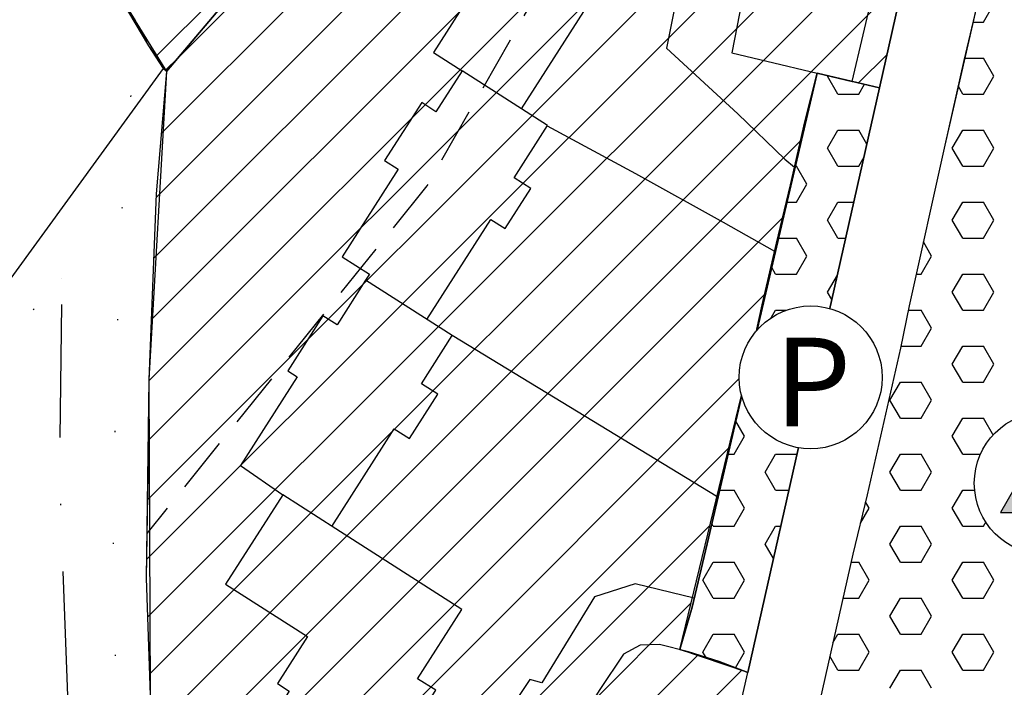
# Model space of a CAD drawing. Extents: x 1518057 to 1520045, y 5066122 to 5068802.
# Drawn here: x 1518446 to 1518534, y 5067277 to 5067337 of the extents above; entities that cross this region are included whole.
import ezdxf

# ---------------------------------------------------------------- set-up
doc = ezdxf.new("R2010")
doc.units = 0
doc.header["$LTSCALE"] = 20
doc.header["$MEASUREMENT"] = 0
doc.set_wipeout_variables(frame=1)
for name, pattern in [('DASHDOTX2', [2, 1, -0.5, 0, -0.5]), ('DOTX2', [0.5, 0, -0.5]), ('HIDDEN', [0.375, 0.25, -0.125])]:
    doc.linetypes.add(name, pattern=pattern)
doc.layers.get('0').update_dxf_attribs({"linetype": 'CONTINUOUS'})
for name, color, linetype in [('AGGIORN', 1, 'CONTINUOUS'), ('C1', 1, 'CONTINUOUS'), ('CONF-COM', 6, 'DOTX2'), ('EDIFICI', 3, 'CONTINUOUS'), ('F1', 1, 'CONTINUOUS'), ('FASCIA-RISP', 8, 'HIDDEN'), ('FERROVIA', 1, 'CONTINUOUS'), ('ICO', 6, 'DASHDOTX2'), ('LOTTI', 7, 'CONTINUOUS'), ('RET-C1', 4, 'CONTINUOUS'), ('RET-F1', 4, 'CONTINUOUS'), ('RET-FER', 4, 'CONTINUOUS'), ('SIMBOLI', 7, 'CONTINUOUS'), ('STRADE', 2, 'CONTINUOUS')]:
    doc.layers.add(name, color=color, linetype=linetype)
doc.layers.add('SERVICE', color=7, linetype='CONTINUOUS', plot=False)
doc.styles.add('SIMPLEX', font='ARIAL.TTF', dxfattribs={"height": 2.6})

# ---------------------------------------------------------------- blocks, each defined once
blk = doc.blocks.new('*X8')
at = {"color": 0}
for p, q in [((1518457.865, 5067333.462), (1518466.659, 5067342.256)), ((1518458.735, 5067332.21), (1518459.865, 5067333.34))]:
    blk.add_line(p, q, dxfattribs=at)
blk = doc.blocks.new('*X42')
at = {"color": 0}
for p, q in [((1518518.437, 5067331.685), (1518518.46, 5067331.726)), ((1518519.376, 5067330.062), (1518518.438, 5067331.686)), ((1518521.25, 5067330.062), (1518521.76, 5067330.945)), ((1518519.375, 5067330.063), (1518521.25, 5067330.063)), ((1518518.437, 5067325.19), (1518519.375, 5067326.814)), ((1518519.375, 5067326.815), (1518521.25, 5067326.815)), ((1518521.986, 5067325.54), (1518521.251, 5067326.814)), ((1518519.376, 5067323.567), (1518518.438, 5067325.19)), ((1518521.25, 5067323.566), (1518521.728, 5067324.395)), ((1518515.539, 5067323.567), (1518515.625, 5067323.567)), ((1518516.563, 5067321.943), (1518515.626, 5067323.567)), ((1518519.375, 5067323.567), (1518521.25, 5067323.567)), ((1518515.625, 5067320.319), (1518516.562, 5067321.943)), ((1518514.779, 5067320.32), (1518515.625, 5067320.32)), ((1518518.437, 5067318.695), (1518519.375, 5067320.319)), ((1518519.375, 5067320.32), (1518520.809, 5067320.32)), ((1518519.376, 5067317.071), (1518518.438, 5067318.695)), ((1518514.019, 5067317.072), (1518515.625, 5067317.072)), ((1518516.563, 5067315.448), (1518515.626, 5067317.071)), ((1518519.375, 5067317.072), (1518520.077, 5067317.072)), ((1518515.625, 5067313.824), (1518516.562, 5067315.447)), ((1518513.751, 5067313.824), (1518513.401, 5067314.43)), ((1518513.75, 5067313.825), (1518515.625, 5067313.825)), ((1518518.437, 5067312.2), (1518519.325, 5067313.738)), ((1518518.827, 5067311.527), (1518518.438, 5067312.2)), ((1518512.812, 5067308.952), (1518513.75, 5067310.576)), ((1518513.75, 5067310.577), (1518515.625, 5067310.577)), ((1518516.563, 5067308.952), (1518515.626, 5067310.576)), ((1518513.751, 5067307.329), (1518512.813, 5067308.952)), ((1518515.625, 5067307.328), (1518516.562, 5067308.952)), ((1518513.75, 5067307.329), (1518515.625, 5067307.329)), ((1518512.812, 5067302.457), (1518513.75, 5067304.081)), ((1518513.75, 5067304.082), (1518515.625, 5067304.082)), ((1518516.563, 5067302.457), (1518515.626, 5067304.081)), ((1518513.751, 5067300.833), (1518512.813, 5067302.457)), ((1518515.625, 5067300.833), (1518516.562, 5067302.457)), ((1518513.75, 5067300.834), (1518515.625, 5067300.834)), ((1518510.938, 5067299.21), (1518510.156, 5067300.564)), ((1518510, 5067297.586), (1518510.937, 5067299.209)), ((1518509.46, 5067297.587), (1518510, 5067297.587)), ((1518512.812, 5067295.962), (1518513.75, 5067297.586)), ((1518513.75, 5067297.587), (1518515.625, 5067297.587)), ((1518515.668, 5067297.514), (1518515.626, 5067297.586)), ((1518513.751, 5067294.338), (1518512.813, 5067295.962)), ((1518508.7, 5067294.339), (1518510, 5067294.339)), ((1518510.938, 5067292.714), (1518510.001, 5067294.338)), ((1518513.75, 5067294.339), (1518514.952, 5067294.339)), ((1518510, 5067291.09), (1518510.937, 5067292.714)), ((1518508.126, 5067291.091), (1518507.993, 5067291.32)), ((1518508.125, 5067291.091), (1518510, 5067291.091)), ((1518512.812, 5067289.467), (1518513.75, 5067291.09)), ((1518513.75, 5067291.091), (1518514.22, 5067291.091)), ((1518513.561, 5067288.171), (1518512.813, 5067289.467)), ((1518507.187, 5067286.219), (1518508.125, 5067287.843)), ((1518508.125, 5067287.844), (1518510, 5067287.844)), ((1518510.938, 5067286.219), (1518510.001, 5067287.843)), ((1518508.126, 5067284.596), (1518507.188, 5067286.219)), ((1518510, 5067284.595), (1518510.937, 5067286.219)), ((1518508.125, 5067284.596), (1518510, 5067284.596)), ((1518507.187, 5067279.724), (1518508.125, 5067281.348)), ((1518508.125, 5067281.349), (1518510, 5067281.349)), ((1518510.938, 5067279.724), (1518510.001, 5067281.348)), ((1518507.475, 5067279.228), (1518507.188, 5067279.724)), ((1518510.119, 5067278.306), (1518510.937, 5067279.724))]:
    blk.add_line(p, q, dxfattribs=at)
blk = doc.blocks.new('*X43')
at = {"color": 0}
for p, q in [((1518457.874, 5067320.743), (1518502.945, 5067365.814)), ((1518457.659, 5067315.225), (1518506.081, 5067363.646)), ((1518457.444, 5067309.706), (1518509.216, 5067361.479)), ((1518457.232, 5067304.191), (1518512.425, 5067359.384)), ((1518457.16, 5067298.816), (1518515.659, 5067357.314)), ((1518459.865, 5067333.34), (1518484.107, 5067357.583)), ((1518457.088, 5067293.44), (1518518.892, 5067355.245)), ((1518458.345, 5067326.517), (1518487.258, 5067355.43)), ((1518457.015, 5067288.064), (1518522.126, 5067353.175)), ((1518457.113, 5067282.859), (1518525.36, 5067351.105)), ((1518457.288, 5067277.73), (1518526.848, 5067347.291)), ((1518457.457, 5067272.596), (1518525.327, 5067340.466)), ((1518521.234, 5067331.069), (1518523.805, 5067333.641)), ((1518457.623, 5067267.458), (1518516.092, 5067325.928)), ((1518457.949, 5067262.481), (1518514.472, 5067319.005)), ((1518458.207, 5067257.437), (1518512.852, 5067312.081)), ((1518458.393, 5067252.319), (1518511.223, 5067305.149)), ((1518458.583, 5067247.206), (1518509.522, 5067298.144)), ((1518458.942, 5067242.261), (1518507.821, 5067291.14)), ((1518459.285, 5067237.301), (1518506.12, 5067284.135)), ((1518459.516, 5067232.228), (1518506.699, 5067279.412)), ((1518461.823, 5067229.232), (1518510.662, 5067278.071))]:
    blk.add_line(p, q, dxfattribs=at)
blk = doc.blocks.new('*X97')
at = {"color": 0}
for p, q in [((1518532.5, 5067336.557), (1518533.437, 5067338.181)), ((1518531.554, 5067336.558), (1518532.5, 5067336.558)), ((1518530.815, 5067333.31), (1518532.5, 5067333.31)), ((1518533.438, 5067331.686), (1518532.501, 5067333.309)), ((1518532.5, 5067330.062), (1518533.437, 5067331.685)), ((1518530.626, 5067330.062), (1518530.23, 5067330.747)), ((1518530.625, 5067330.063), (1518532.5, 5067330.063)), ((1518529.687, 5067325.19), (1518530.625, 5067326.814)), ((1518530.625, 5067326.815), (1518532.5, 5067326.815)), ((1518533.438, 5067325.19), (1518532.501, 5067326.814)), ((1518530.626, 5067323.567), (1518529.688, 5067325.19)), ((1518532.5, 5067323.566), (1518533.437, 5067325.19)), ((1518530.625, 5067323.567), (1518532.5, 5067323.567)), ((1518529.687, 5067318.695), (1518530.625, 5067320.319)), ((1518530.625, 5067320.32), (1518532.5, 5067320.32)), ((1518533.438, 5067318.695), (1518532.501, 5067320.319)), ((1518530.626, 5067317.071), (1518529.688, 5067318.695)), ((1518532.5, 5067317.071), (1518533.437, 5067318.695)), ((1518530.625, 5067317.072), (1518532.5, 5067317.072)), ((1518527.813, 5067315.448), (1518527.077, 5067316.722)), ((1518526.875, 5067313.824), (1518527.812, 5067315.447)), ((1518526.431, 5067313.825), (1518526.875, 5067313.825)), ((1518529.687, 5067312.2), (1518530.625, 5067313.824)), ((1518530.625, 5067313.825), (1518532.5, 5067313.825)), ((1518533.438, 5067312.2), (1518532.501, 5067313.824)), ((1518530.626, 5067310.576), (1518529.688, 5067312.2)), ((1518532.5, 5067310.576), (1518533.437, 5067312.2)), ((1518525.713, 5067310.577), (1518526.875, 5067310.577)), ((1518527.813, 5067308.952), (1518526.876, 5067310.576)), ((1518530.625, 5067310.577), (1518532.5, 5067310.577)), ((1518526.875, 5067307.328), (1518527.812, 5067308.952)), ((1518525.04, 5067307.329), (1518526.875, 5067307.329)), ((1518529.687, 5067305.705), (1518530.625, 5067307.328)), ((1518530.625, 5067307.329), (1518532.5, 5067307.329)), ((1518533.438, 5067305.705), (1518532.501, 5067307.329)), ((1518530.626, 5067304.081), (1518529.688, 5067305.705)), ((1518532.5, 5067304.081), (1518533.437, 5067305.705)), ((1518524.062, 5067302.457), (1518525, 5067304.081)), ((1518525, 5067304.082), (1518526.875, 5067304.082)), ((1518527.813, 5067302.457), (1518526.876, 5067304.081)), ((1518530.625, 5067304.082), (1518532.5, 5067304.082)), ((1518525.001, 5067300.833), (1518524.063, 5067302.457)), ((1518526.875, 5067300.833), (1518527.812, 5067302.457)), ((1518525, 5067300.834), (1518526.875, 5067300.834)), ((1518529.687, 5067299.209), (1518530.625, 5067300.833)), ((1518530.625, 5067300.834), (1518532.5, 5067300.834)), ((1518533.438, 5067299.21), (1518532.501, 5067300.833)), ((1518530.626, 5067297.586), (1518529.688, 5067299.21)), ((1518532.5, 5067297.586), (1518533.437, 5067299.209)), ((1518524.062, 5067295.962), (1518525, 5067297.586)), ((1518525, 5067297.587), (1518526.875, 5067297.587)), ((1518527.813, 5067295.962), (1518526.876, 5067297.586)), ((1518530.625, 5067297.587), (1518532.5, 5067297.587)), ((1518525.001, 5067294.338), (1518524.063, 5067295.962)), ((1518526.875, 5067294.338), (1518527.812, 5067295.962)), ((1518525, 5067294.339), (1518526.875, 5067294.339)), ((1518529.687, 5067292.714), (1518530.625, 5067294.338)), ((1518530.625, 5067294.339), (1518532.5, 5067294.339)), ((1518533.438, 5067292.714), (1518532.501, 5067294.338)), ((1518522.188, 5067292.714), (1518521.864, 5067293.277)), ((1518521.397, 5067291.346), (1518522.187, 5067292.714)), ((1518530.626, 5067291.091), (1518529.688, 5067292.714)), ((1518532.5, 5067291.09), (1518533.437, 5067292.714)), ((1518524.062, 5067289.467), (1518525, 5067291.09)), ((1518525, 5067291.091), (1518526.875, 5067291.091)), ((1518527.813, 5067289.467), (1518526.876, 5067291.091)), ((1518530.625, 5067291.091), (1518532.5, 5067291.091)), ((1518525.001, 5067287.843), (1518524.063, 5067289.467)), ((1518526.875, 5067287.843), (1518527.812, 5067289.467)), ((1518520.563, 5067287.844), (1518521.25, 5067287.844)), ((1518522.188, 5067286.219), (1518521.251, 5067287.843)), ((1518525, 5067287.844), (1518526.875, 5067287.844)), ((1518529.687, 5067286.219), (1518530.625, 5067287.843)), ((1518530.625, 5067287.844), (1518532.5, 5067287.844)), ((1518533.438, 5067286.219), (1518532.501, 5067287.843)), ((1518521.25, 5067284.595), (1518522.187, 5067286.219)), ((1518530.626, 5067284.596), (1518529.688, 5067286.219)), ((1518532.5, 5067284.595), (1518533.437, 5067286.219)), ((1518519.828, 5067284.596), (1518521.25, 5067284.596)), ((1518524.062, 5067282.971), (1518525, 5067284.595)), ((1518525, 5067284.596), (1518526.875, 5067284.596)), ((1518527.813, 5067282.972), (1518526.876, 5067284.596)), ((1518530.625, 5067284.596), (1518532.5, 5067284.596)), ((1518525.001, 5067281.348), (1518524.063, 5067282.972)), ((1518526.875, 5067281.348), (1518527.812, 5067282.971)), ((1518518.913, 5067280.548), (1518519.375, 5067281.348)), ((1518519.375, 5067281.349), (1518521.25, 5067281.349)), ((1518522.188, 5067279.724), (1518521.251, 5067281.348)), ((1518525, 5067281.349), (1518526.875, 5067281.349)), ((1518529.687, 5067279.724), (1518530.625, 5067281.348)), ((1518530.625, 5067281.349), (1518532.5, 5067281.349)), ((1518533.438, 5067279.724), (1518532.501, 5067281.348)), ((1518521.25, 5067278.1), (1518522.187, 5067279.724)), ((1518530.626, 5067278.1), (1518529.688, 5067279.724)), ((1518532.5, 5067278.1), (1518533.437, 5067279.724)), ((1518519.376, 5067278.1), (1518518.646, 5067279.365)), ((1518519.375, 5067278.101), (1518521.25, 5067278.101)), ((1518524.062, 5067276.476), (1518525, 5067278.1)), ((1518525, 5067278.101), (1518526.875, 5067278.101)), ((1518527.813, 5067276.477), (1518526.876, 5067278.1)), ((1518530.625, 5067278.101), (1518532.5, 5067278.101))]:
    blk.add_line(p, q, dxfattribs=at)
blk = doc.blocks.new('P')
blk.add_wipeout([(0.056, 6.492), (1.019, 6.412), (2.164, 6.121), (3.358, 5.557), (4.194, 4.956), (4.971, 4.176), (5.657, 3.185), (6.145, 2.096), (6.414, 1.008), (6.472, -0.51), (6.281, -1.644), (5.932, -2.64), (5.425, -3.567), (4.816, -4.354), (4.018, -5.1), (3.187, -5.656), (2.41, -6.029), (1.235, -6.374), (-0.039, -6.492), (-0.829, -6.439), (-1.73, -6.258), (-2.694, -5.907), (-3.325, -5.576), (-3.869, -5.214), (-4.525, -4.656), (-5.036, -4.097), (-5.58, -3.319), (-6.077, -2.287), (-6.261, -1.717), (-6.434, -0.871), (-6.491, -0.126), (-6.429, 0.904), (-6.138, 2.115), (-5.743, 3.028), (-5.446, 3.534), (-4.541, 4.641), (-4.028, 5.092), (-2.984, 5.766), (-2.133, 6.132), (-1.363, 6.348), (-0.664, 6.458)])
at = {"layer": 'SIMBOLI', "color": 7}
blk.add_circle((0, 0), 6.448, dxfattribs=at)
at = {"layer": 'SIMBOLI', "color": 5, "style": 'SIMPLEX'}
blk.add_text('P', height=8, dxfattribs=at).set_placement((-3.258, -4.416))
blk = doc.blocks.new('PGS')
blk.add_wipeout([(-0.083, 6.71), (0.879, 6.63), (2.024, 6.339), (3.218, 5.775), (4.055, 5.174), (4.832, 4.394), (5.518, 3.403), (6.005, 2.314), (6.274, 1.226), (6.333, -0.292), (6.141, -1.426), (5.792, -2.422), (5.285, -3.349), (4.676, -4.136), (3.879, -4.882), (3.048, -5.438), (2.27, -5.811), (1.096, -6.156), (-0.179, -6.274), (-0.968, -6.222), (-1.869, -6.04), (-2.834, -5.689), (-3.465, -5.358), (-4.009, -4.996), (-4.665, -4.438), (-5.176, -3.879), (-5.719, -3.101), (-6.216, -2.069), (-6.401, -1.499), (-6.573, -0.653), (-6.631, 0.092), (-6.569, 1.122), (-6.278, 2.333), (-5.883, 3.246), (-5.586, 3.752), (-4.68, 4.859), (-4.168, 5.31), (-3.124, 5.984), (-2.273, 6.35), (-1.503, 6.566), (-0.804, 6.676)])
at = {"layer": 'SIMBOLI', "color": 7}
blk.add_lwpolyline([(3.852, -2.406), (-0.188, 4.591), (-4.228, -2.406)], close=True, dxfattribs=at)
blk.add_circle((-0.14, 0.218), 6.448, dxfattribs=at)
at = {"layer": 'SIMBOLI', "color": 2}
blk.add_solid([(-4.228, -2.406), (-0.188, 4.591), (3.852, -2.406)], dxfattribs=at)

msp = doc.modelspace()

# ---------------------------------------------------------------- linework, layer by layer
at = {"layer": 'AGGIORN'}
msp.add_line((1518523.13147, 5067330.62004), (1518511.24019, 5067277.87562), dxfattribs=at)
at = {"layer": 'C1'}
msp.add_lwpolyline([(1518509.30022, 5067269.35919), (1518511.24019, 5067277.87562), (1518505.10343, 5067279.95177), (1518511.41982, 5067305.95896), (1518517.50149, 5067331.95257), (1518523.13147, 5067330.62004), (1518527.40658, 5067349.79508), (1518510.01873, 5067360.92392), (1518499.09744, 5067368.47376), (1518489.5413, 5067353.87043), (1518477.44339, 5067362.13476), (1518469.536, 5067347.41025), (1518465.29616, 5067339.76616), (1518458.81374, 5067332.09659), (1518457.88642, 5067321.05636), (1518457.23384, 5067304.312), (1518456.99297, 5067286.39206), (1518457.35223, 5067275.83795)], dxfattribs=at)
at = {"layer": 'CONF-COM', "flags": 128}
msp.add_lwpolyline([(1519011.97959, 5066481.21082), (1518994.73629, 5066491.93689), (1518992.79285, 5066493.47858), (1518991.14718, 5066497.76673), (1518990.21612, 5066501.94183), (1518991.38792, 5066504.07208), (1519006.11269, 5066531.80376), (1519011.82867, 5066542.81084), (1519012.31612, 5066543.76516), (1519007.82699, 5066549.31461), (1518940.81982, 5066564.91616), (1518934.08446, 5066571.13558), (1518913.22559, 5066577.01534), (1518926.62981, 5066643.85345), (1518838.36842, 5066676.35711), (1518836.00132, 5066677.21776), (1518825.57764, 5066683.28164), (1518808.9507, 5066686.83773), (1518806.71181, 5066679.04628), (1518798.02269, 5066657.43849), (1518792.01614, 5066645.19299), (1518779.00626, 5066620.47368), (1518774.78524, 5066604.30308), (1518772.06328, 5066586.26057), (1518769.70156, 5066561.98298), (1518760.84978, 5066537.33678), (1518732.71956, 5066535.51482), (1518680.79589, 5066531.1226), (1518679.07316, 5066530.96096), (1518675.34565, 5066524.43868), (1518657.20586, 5066528.63179), (1518633.11697, 5066533.37435), (1518620.32269, 5066534.56713), (1518610.35341, 5066539.37097), (1518584.34766, 5066575.15233), (1518560.43738, 5066608.14898), (1518555.44911, 5066615.88732), (1518550.71945, 5066628.36476), (1518546.35431, 5066645.1088), (1518545.70363, 5066662.06383), (1518545.60013, 5066678.54638), (1518543.60149, 5066684.84428), (1518536.65105, 5066684.23333), (1518500.13147, 5066673.27606), (1518476.60781, 5066662.48037), (1518464.25277, 5066655.08154), (1518458.07194, 5066650.51449), (1518451.48999, 5066642.78288), (1518443.61556, 5066631.63608), (1518434.46209, 5066618.62975), (1518431.79215, 5066614.07464), (1518427.72002, 5066606.58466), (1518420.06664, 5066625.83778), (1518411.51684, 5066646.34651), (1518405.23029, 5066661.44255), (1518402.32678, 5066667.47501), (1518395.94237, 5066679.27176), (1518376.74395, 5066709.3891), (1518371.17197, 5066761.43926), (1518369.20325, 5066770.33029), (1518368.23974, 5066774.11375), (1518359.84323, 5066790.28008), (1518356.37496, 5066790.51653), (1518350.84621, 5066802.21217), (1518341.49215, 5066835.98514), (1518346.61203, 5066873.62935), (1518376.93539, 5066882.26851), (1518423.11612, 5066894.92913), (1518435.7299, 5066898.08445), (1518433.67751, 5066906.46514), (1518431.86315, 5066918.5722), (1518431.43823, 5066936.5706), (1518430.48508, 5066950.89489), (1518429.3213, 5066965.35852), (1518425.93658, 5066985.66411), (1518425.09546, 5066989.18105), (1518421.7574, 5067004.6928), (1518420.41645, 5067011.80776), (1518418.2689, 5067023.75431), (1518415.7646, 5067035.14903), (1518413.63813, 5067045.10835), (1518411.26147, 5067057.17993), (1518408.96344, 5067068.95577), (1518406.92624, 5067079.16966), (1518403.36082, 5067094.4901), (1518401.90609, 5067102.9164), (1518410.74539, 5067106.82893), (1518421.55785, 5067110.79966), (1518430.54123, 5067114.24737), (1518439.6237, 5067118.1065), (1518445.99976, 5067120.97913), (1518451.3765, 5067124.44634), (1518454.0878, 5067126.67923), (1518456.78182, 5067129.48717), (1518458.62412, 5067134.26534), (1518459.26398, 5067137.59218), (1518459.7059, 5067142.43723), (1518459.74021, 5067148.27579), (1518459.29448, 5067153.11269), (1518458.51542, 5067158.30984), (1518457.63148, 5067161.12819), (1518456.35402, 5067165.92771), (1518453.37584, 5067174.21605), (1518452.91314, 5067177.85598), (1518452.95175, 5067181.39373), (1518453.21993, 5067188.55346), (1518454.70789, 5067193.25165), (1518456.52459, 5067198.98562), (1518461.38846, 5067206.28221), (1518463.65331, 5067209.15782), (1518466.85529, 5067213.94398), (1518467.12764, 5067214.3178), (1518459.0725, 5067216.2834), (1518456.88584, 5067224.02184), (1518456.26121, 5067237.75521), (1518455.57762, 5067247.17364), (1518455.11043, 5067260.05729), (1518454.64299, 5067266.77714), (1518454.35387, 5067275.73855), (1518453.99217, 5067286.36445), (1518454.14087, 5067295.87808), (1518454.23448, 5067304.38693), (1518454.89131, 5067321.24042), (1518455.72616, 5067331.17972), (1518454.61842, 5067332.88743), (1518453.39036, 5067335.21705), (1518449.82573, 5067341.00234), (1518447.62702, 5067344.39502), (1518445.50071, 5067348.24168), (1518444.02503, 5067350.30198), (1518442.43411, 5067355.01521), (1518440.53597, 5067361.8016), (1518438.38109, 5067368.26059), (1518437.61718, 5067370.87937), (1518437.04938, 5067373.0189), (1518433.84657, 5067382.86945), (1518432.30944, 5067388.14991), (1518429.6274, 5067397.06018), (1518428.7639, 5067399.90428), (1518427.32326, 5067403.66118), (1518425.05273, 5067408.2767), (1518424.75758, 5067408.90673), (1518422.41378, 5067407.56329), (1518417.11315, 5067404.73143), (1518414.34514, 5067410.07319), (1518408.15664, 5067422.02513), (1518411.41453, 5067424.00369), (1518411.13159, 5067424.20142), (1518407.51847, 5067426.71288), (1518402.78096, 5067430.20095), (1518400.64289, 5067433.79909), (1518398.06028, 5067437.93839), (1518395.29407, 5067442.60662), (1518391.76997, 5067447.84666), (1518387.53558, 5067454.87928), (1518383.98046, 5067459.70498), (1518386.9793, 5067465.4673), (1518389.70089, 5067470.22096), (1518396.5733, 5067487.80163), (1518400.10694, 5067494.5896), (1518404.4681, 5067499.61843), (1518424.28744, 5067512.29787), (1518438.69555, 5067520.97278), (1518443.63341, 5067524.83746), (1518440.55343, 5067532.72507), (1518437.37065, 5067549.49463), (1518434.89601, 5067562.45101), (1518431.04198, 5067583.81806), (1518426.18433, 5067602.10785), (1518420.13087, 5067616.31322), (1518415.40524, 5067622.39885), (1518412.67095, 5067626.31867), (1518405.87403, 5067632.48665), (1518401.35291, 5067641.23223), (1518396.74567, 5067652.92698), (1518395.93383, 5067658.61184), (1518395.83475, 5067660.79733), (1518396.19908, 5067664.31127), (1518399.90116, 5067665.03886), (1518411.8446, 5067667.26775), (1518421.70389, 5067668.95467), (1518432.22508, 5067670.86736), (1518449.05152, 5067673.9359), (1518453.22802, 5067674.6385), (1518453.1955, 5067674.85661), (1518452.77552, 5067677.14706), (1518451.45295, 5067685.68733), (1518450.71592, 5067690.31947), (1518449.18609, 5067699.98635), (1518448.29595, 5067705.9262), (1518447.50753, 5067710.21463), (1518441.65074, 5067709.17223), (1518431.80664, 5067707.5203), (1518429.95939, 5067719.04145), (1518427.69562, 5067732.78498), (1518426.64343, 5067739.05903), (1518425.18449, 5067747.58555), (1518425.06984, 5067752.67126), (1518436.20031, 5067754.84276), (1518437.88961, 5067755.16751), (1518437.28616, 5067758.63623), (1518434.54746, 5067775.21949), (1518432.41599, 5067787.18318), (1518433.73101, 5067787.64052), (1518433.61019, 5067788.5411), (1518428.39625, 5067787.65127), (1518424.62119, 5067787.34196), (1518420.25554, 5067786.69948), (1518408.50061, 5067785.25616), (1518410.33855, 5067810.76851), (1518411.03925, 5067821.82539), (1518413.03809, 5067849.98411), (1518414.23607, 5067865.19558), (1518416.27024, 5067877.56708), (1518418.15584, 5067887.81043), (1518421.98738, 5067889.00452), (1518424.43972, 5067889.43497), (1518422.57973, 5067898.60217), (1518419.93357, 5067913.39883), (1518415.18661, 5067935.90238), (1518413.4541, 5067945.31805), (1518409.52366, 5067963.13147), (1518408.60604, 5067968.46965), (1518404.59099, 5067988.30998), (1518402.93688, 5067997.39805), (1518399.83348, 5068016.51374), (1518395.17371, 5068041.2961), (1518394.76627, 5068043.96267), (1518394.76627, 5068045.45228), (1518392.73649, 5068052.96068), (1518390.3329, 5068066.27107), (1518388.39961, 5068078.72281), (1518386.39421, 5068096.75246), (1518383.11491, 5068115.23334), (1518381.10507, 5068129.317), (1518379.65199, 5068137.70409), (1518377.54134, 5068149.78242), (1518376.63651, 5068156.62532), (1518374.96608, 5068164.26057), (1518382.40571, 5068169.6705), (1518392.95442, 5068177.20787), (1518405.65199, 5068185.71054), (1518416.71134, 5068193.55324), (1518424.3923, 5068198.60671), (1518428.75275, 5068201.64538), (1518432.72288, 5068204.38801), (1518437.16557, 5068206.00332), (1518440.54767, 5068207.06684), (1518453.06176, 5068211.5836), (1518460.76859, 5068213.98541), (1518469.27037, 5068216.81348), (1518474.69347, 5068218.85325), (1518475.22962, 5068218.97939), (1518473.82, 5068223.25784), (1518468.36352, 5068239.26138), (1518467.14675, 5068242.44668), (1518465.2579, 5068245.1313), (1518463.28436, 5068248.71909), (1518462.63862, 5068252.71041), (1518461.84971, 5068260.74182), (1518449.59831, 5068269.46769), (1518443.94693, 5068273.71197), (1518439.75903, 5068277.14334), (1518437.70934, 5068274.58823), (1518427.21972, 5068264.284), (1518419.76998, 5068256.29024), (1518413.08283, 5068249.16267), (1518405.26586, 5068241.16497), (1518400.52961, 5068235.75284), (1518388.85324, 5068248.81557), (1518381.63757, 5068255.67711), (1518382.75159, 5068259.11999), (1518386.47439, 5068263.80257), (1518396.89116, 5068276.82595), (1518405.56256, 5068287.51236), (1518416.53889, 5068301.34734), (1518422.91581, 5068308.89927), (1518426.82814, 5068313.99372), (1518435.14475, 5068324.16172), (1518436.75183, 5068326.22401), (1518442.22565, 5068332.16093), (1518450.48789, 5068341.10633), (1518459.73091, 5068350.28989), (1518474.0566, 5068365.22791), (1518475.19918, 5068366.88962), (1518476.90347, 5068368.48304), (1518478.58369, 5068372.32303), (1518481.8612, 5068379.473), (1518488.63083, 5068395.63814), (1518494.37582, 5068407.50788), (1518497.25602, 5068414.62888), (1518501.68112, 5068419.90065), (1518501.7297, 5068419.98542), (1518496.3275, 5068422.11525), (1518480.70199, 5068429.02577), (1518474.0123, 5068431.72101), (1518455.86797, 5068438.70998), (1518450.70334, 5068439.58629), (1518442.79556, 5068440.82784), (1518435.43383, 5068441.43008), (1518416.2855, 5068445.17891), (1518399.07464, 5068448.42362), (1518383.76955, 5068450.9043), (1518377.41414, 5068452.76669), (1518364.72934, 5068457.04453), (1518359.04746, 5068459.07653), (1518354.12858, 5068461.18058), (1518348.92595, 5068464.24999), (1518344.29508, 5068468.02979), (1518336.51324, 5068474.16013), (1518328.72284, 5068481.84833), (1518318.72328, 5068491.72148), (1518313.92267, 5068496.888), (1518311.73126, 5068500.36482), (1518307.81579, 5068507.18494), (1518304.53192, 5068512.22617), (1518294.90854, 5068528.82117), (1518288.48927, 5068539.7575), (1518279.72035, 5068556.20228), (1518275.24716, 5068566.84164), (1518271.70199, 5068577.01782), (1518269.29618, 5068586.60477), (1518269.29618, 5068593.66165), (1518269.50013, 5068600.3355), (1518271.04127, 5068603.45738), (1518272.37794, 5068606.45436), (1518275.60417, 5068609.31041), (1518282.95637, 5068610.57274), (1518292.44626, 5068612.62972), (1518302.25886, 5068614.36358), (1518310.8169, 5068615.96749), (1518313.6816, 5068617.10376), (1518320.78325, 5068619.23397), (1518326.47084, 5068622.47904), (1518334.84264, 5068626.84636), (1518340.25877, 5068630.09716), (1518341.98176, 5068631.67693), (1518344.69465, 5068634.96485), (1518347.94117, 5068640.70731), (1518350.79251, 5068645.79055), (1518353.87586, 5068650.90544), (1518356.30734, 5068653.6839), (1518359.19593, 5068655.30702), (1518365.49795, 5068656.48965), (1518370.3059, 5068656.87812), (1518376.34866, 5068658.53389), (1518386.39045, 5068661.18921), (1518390.85044, 5068662.42163), (1518392.52089, 5068662.99702), (1518394.91881, 5068663.77868), (1518397.84024, 5068665.39994), (1518399.08909, 5068666.52174), (1518403.39023, 5068670.75716), (1518408.80057, 5068676.42517), (1518413.75934, 5068681.09948), (1518417.98287, 5068685.30577), (1518420.87279, 5068687.9145), (1518424.65956, 5068690.32394), (1518426.65986, 5068691.77851), (1518430.73821, 5068694.41467), (1518434.09984, 5068688.61082), (1518440.69689, 5068675.61837), (1518449.28411, 5068659.60872), (1518451.73659, 5068654.72093), (1518453.17738, 5068652.15586), (1518454.90936, 5068653.13193), (1518466.15699, 5068659.58205), (1518479.47968, 5068666.88118), (1518488.22717, 5068671.98321), (1518498.17791, 5068677.62592), (1518507.11905, 5068682.86715), (1518516.06929, 5068688.01559), (1518519.61787, 5068680.48929), (1518523.90886, 5068672.4285), (1518527.20553, 5068667.30103), (1518532.81515, 5068656.4678), (1518539.55489, 5068644.5465), (1518546.78295, 5068631.37302), (1518550.23697, 5068625.02771), (1518556.4651, 5068614.17156), (1518560.22933, 5068606.82769), (1518569.97826, 5068588.60781), (1518574.06866, 5068581.20477), (1518579.55913, 5068571.55612), (1518585.73461, 5068559.96083), (1518587.60201, 5068555.95494), (1518589.84038, 5068551.00405), (1518591.40269, 5068546.86071), (1518593.16796, 5068542.75301), (1518595.13774, 5068538.81397), (1518596.96851, 5068536.78809), (1518600.67455, 5068532.64708), (1518604.13742, 5068529.09589), (1518608.97338, 5068524.62022), (1518612.00239, 5068522.41759), (1518623.27358, 5068514.55463), (1518630.02662, 5068509.30763), (1518634.59164, 5068505.59752), (1518639.3539, 5068502.4675), (1518643.36254, 5068499.13608), (1518650.81022, 5068492.44992), (1518658.31148, 5068485.66476), (1518664.99401, 5068479.47404), (1518667.71268, 5068476.94793), (1518671.86077, 5068481.47252), (1518685.00337, 5068496.40532), (1518688.70266, 5068500.49885), (1518694.9224, 5068497.10671), (1518701.53341, 5068492.63789), (1518709.7467, 5068486.99718), (1518716.67723, 5068482.35533), (1518723.94872, 5068477.46425), (1518733.90563, 5068471.15379), (1518741.87138, 5068465.76541), (1518745.52409, 5068462.95747), (1518748.7169, 5068458.23909), (1518751.17127, 5068453.61195), (1518753.65148, 5068450.06926), (1518757.04591, 5068444.85047), (1518758.02211, 5068442.32648), (1518758.73986, 5068439.94052), (1518759.35756, 5068436.684), (1518761.11998, 5068434.52859), (1518762.91539, 5068430.69344), (1518763.7369, 5068425.69039), (1518763.93967, 5068422.59394), (1518763.6572, 5068415.95245), (1518762.38017, 5068397.24732), (1518762.28997, 5068394.09899), (1518764.37537, 5068394.15315), (1518765.04112, 5068389.15066), (1518764.20506, 5068372.19541), (1518763.56457, 5068361.41656), (1518762.19691, 5068339.93472), (1518768.04753, 5068336.91704), (1518775.98749, 5068332.9429), (1518777.54495, 5068329.65852), (1518778.22632, 5068324.5386), (1518777.64819, 5068322.01622), (1518774.99345, 5068317.12571), (1518774.23653, 5068310.27605), (1518773.68938, 5068305.23632), (1518772.94728, 5068298.22107), (1518771.67615, 5068291.28855), (1518771.32234, 5068286.78627), (1518770.22894, 5068273.33589), (1518769.77048, 5068265.86811), (1518768.30158, 5068251.44809), (1518767.66685, 5068245.84349), (1518766.84789, 5068234.9255), (1518765.36108, 5068217.86689), (1518772.75171, 5068216.5967), (1518779.40709, 5068215.09709), (1518788.98721, 5068212.26329), (1518803.38719, 5068215.05564), (1518811.87286, 5068217.17885), (1518824.62099, 5068219.71313), (1518840.02509, 5068222.96091), (1518854.25637, 5068226.07877), (1518863.55034, 5068228.13278), (1518866.20076, 5068228.75227), (1518865.96138, 5068233.27807), (1518866.2354, 5068241.71333), (1518865.42066, 5068257.51219), (1518864.41513, 5068274.35276), (1518870.38251, 5068274.09314), (1518888.45614, 5068274.29127), (1518900.38973, 5068274.55624), (1518909.18949, 5068274.82287), (1518914.87532, 5068274.82287), (1518933.59538, 5068275.08848), (1518937.46244, 5068275.08848), (1518943.11575, 5068277.56715), (1518949.44059, 5068280.23338), (1518960.68322, 5068284.9525), (1518972.66655, 5068289.87491), (1518981.39898, 5068293.38769), (1518985.40108, 5068294.55178), (1518989.57174, 5068288.7705), (1518999.37833, 5068274.84149), (1519006.06292, 5068264.72021), (1519009.81622, 5068259.12846), (1519014.05682, 5068252.54998), (1519014.12945, 5068252.39154), (1519015.87047, 5068252.08462), (1519025.27713, 5068248.52196), (1519027.58874, 5068246.84102), (1519039.94774, 5068233.19131), (1519046.72327, 5068225.66765), (1519064.23303, 5068205.50757), (1519069.45089, 5068199.98108), (1519068.58617, 5068195.57944), (1519062.69547, 5068195.57944), (1519051.30568, 5068195.91341), (1519036.31414, 5068196.57814), (1519021.24338, 5068197.17592), (1519010.49952, 5068197.63939), (1518998.46913, 5068197.90448), (1518996.15803, 5068197.9679), (1518995.79546, 5068196.12231), (1518992.19487, 5068184.37372), (1518989.20607, 5068174.09954), (1518986.26687, 5068162.01033), (1518984.2911, 5068156.26341), (1518988.11303, 5068154.66127), (1518997.74792, 5068150.56327), (1519006.94209, 5068147.05489), (1519009.81032, 5068145.90415), (1519014.34572, 5068143.29321), (1519028.11599, 5068135.79972), (1519032.40035, 5068133.4134), (1519036.22266, 5068131.36187), (1519049.64875, 5068124.05612), (1519054.99962, 5068121.1714), (1519058.26011, 5068119.21885), (1519064.92776, 5068114.50498), (1519091.03054, 5068096.0546), (1519107.07953, 5068084.98094), (1519119.49034, 5068076.54896), (1519122.64567, 5068074.72687), (1519129.1411, 5068069.9351), (1519134.33135, 5068065.69737), (1519141.63308, 5068060.45328), (1519145.90415, 5068057.48863), (1519155.19382, 5068047.38516), (1519160.03184, 5068049.45462), (1519169.18698, 5068037.62795), (1519177.34412, 5068027.69738), (1519187.72069, 5068013.38678), (1519178.86197, 5068010.34154), (1519171.11705, 5068007.69123), (1519162.7578, 5068004.71798), (1519157.08251, 5068002.58573), (1519146.27575, 5068000.36925), (1519140.8843, 5067998.8409), (1519131.83077, 5067997.00838), (1519121.64089, 5067995.53976), (1519106.80739, 5067993.09128), (1519098.97332, 5067991.68385), (1519083.93182, 5067989.9498), (1519069.24259, 5067987.97172), (1519065.89078, 5067987.34497), (1519067.32841, 5067979.88452), (1519068.7895, 5067972.38083), (1519069.72471, 5067967.55239), (1519071.11731, 5067955.4004), (1519071.66728, 5067945.86888), (1519072.1243, 5067940.81737), (1519072.70326, 5067930.187), (1519088.51704, 5067930.187), (1519099.20117, 5067930.65182), (1519106.55917, 5067930.65182), (1519111.55227, 5067922.09912), (1519119.16834, 5067908.42037), (1519121.57946, 5067903.76736), (1519126.92565, 5067892.82931), (1519131.60494, 5067885.04242), (1519135.66305, 5067878.3357), (1519140.70148, 5067868.87637), (1519146.247, 5067859.22464), (1519149.07812, 5067854.31027), (1519152.88347, 5067847.69315), (1519143.56966, 5067843.85187), (1519132.3319, 5067839.53343), (1519120.31543, 5067834.6348), (1519118.88403, 5067834.04001), (1519119.73487, 5067831.8983), (1519123.7218, 5067823.46428), (1519130.76749, 5067807.96082), (1519134.73888, 5067799.03459), (1519139.51945, 5067790.34379), (1519142.88601, 5067781.7755), (1519144.4874, 5067777.5057), (1519151.31428, 5067763.53935), (1519155.5232, 5067753.35943), (1519157.92788, 5067748.25344), (1519159.20602, 5067742.0334), (1519161.59284, 5067725.07757), (1519163.27765, 5067713.34184), (1519164.2355, 5067710.90401), (1519169.72591, 5067697.66223), (1519171.61727, 5067692.55377), (1519176.78466, 5067681.67651), (1519181.45987, 5067671.01078), (1519184.19967, 5067664.76819), (1519188.92094, 5067653.99737), (1519192.98329, 5067641.17413), (1519197.0559, 5067628.68569), (1519206.74556, 5067634.30868), (1519215.12458, 5067639.87187), (1519223.7196, 5067647.37198), (1519234.24492, 5067656.55649), (1519242.03955, 5067664.56377), (1519248.49301, 5067671.06149), (1519256.86949, 5067680.37741), (1519264.88534, 5067690.60048), (1519274.60158, 5067704.18782), (1519285.26528, 5067718.68114), (1519294.7715, 5067727.67712), (1519301.45717, 5067732.07131), (1519309.70871, 5067737.7947), (1519321.00127, 5067743.59117), (1519329.02229, 5067728.62425), (1519336.02873, 5067715.15911), (1519340.45846, 5067706.59994), (1519349.71661, 5067684.31055), (1519357.9531, 5067667.34063), (1519366.47077, 5067647.48388), (1519371.81203, 5067635.24917), (1519366.92978, 5067603.76398), (1519363.4313, 5067582.5033), (1519360.30354, 5067562.86737), (1519391.24396, 5067566.25434), (1519424.85464, 5067569.97951), (1519442.46674, 5067571.86027), (1519449.40091, 5067573.80644), (1519476.11562, 5067580.19068), (1519493.58244, 5067583.71293), (1519495.46903, 5067578.39687), (1519499.86882, 5067564.50222), (1519504.88866, 5067546.99949), (1519503.24232, 5067513.47853), (1519502.75252, 5067492.73146), (1519504.82104, 5067483.79486), (1519506.66969, 5067470.44151), (1519510.53051, 5067459.80707), (1519522.46472, 5067443.94073), (1519541.04214, 5067426.76365), (1519558.0565, 5067413.32308), (1519573.01224, 5067406.07278), (1519618.52052, 5067388.57453), (1519633.66328, 5067382.32226), (1519645.99107, 5067372.82419), (1519641.65897, 5067353.71974), (1519637.76332, 5067342.38843), (1519632.84454, 5067324.68319), (1519630.41751, 5067307.21091), (1519631.10249, 5067297.83003), (1519640.25846, 5067278.73207), (1519652.02282, 5067261.09338), (1519668.20336, 5067247.38101), (1519681.32919, 5067238.27405), (1519701.74375, 5067231.77388), (1519727.31423, 5067228.61466), (1519757.04866, 5067222.56779), (1519782.00389, 5067214.9368), (1519791.16697, 5067208.4696), (1519801.31849, 5067197.16308), (1519814.3464, 5067180.85759), (1519827.14164, 5067165.41229), (1519835.22835, 5067143.88075), (1519843.99654, 5067134.49383), (1519854.31443, 5067118.56169), (1519863.46943, 5067102.05161), (1519876.11428, 5067091.25376), (1519890.93798, 5067087.82774), (1519907.90843, 5067090.58925), (1519917.5236, 5067094.31222), (1519927.66226, 5067095.98334), (1519939.05246, 5067094.28689), (1519945.44474, 5067090.63464), (1519950.74389, 5067082.13737), (1519964.73715, 5067057.87954), (1519970.17583, 5067049.07096), (1519988.4734, 5067022.0953), (1519993.82061, 5067011.85278), (1520002.33551, 5066981.26329), (1520003.95947, 5066967.72828), (1520009.39041, 5066948.16153), (1520013.47944, 5066934.01513), (1520021.67364, 5066911.56235), (1520037.64765, 5066902.89509), (1520042.94757, 5066893.86577), (1520041.77878, 5066883.45432), (1520033.01089, 5066865.56399), (1520020.85495, 5066851.45839), (1519994.3549, 5066829.42213), (1519975.28877, 5066818.53529), (1519949.57357, 5066809.27632), (1519934.28999, 5066800.31632), (1519929.30639, 5066792.90734), (1519925.66139, 5066780.65993), (1519921.66718, 5066775.33503), (1519911.56335, 5066759.2149), (1519902.54105, 5066766.54756), (1519894.49218, 5066773.31503), (1519871.78912, 5066793.63396), (1519850.49212, 5066810.56967), (1519829.02278, 5066827.81548), (1519792.37451, 5066856.19075), (1519799.35837, 5066870.23766), (1519813.84715, 5066897.48566), (1519820.47735, 5066910.85803), (1519832.55124, 5066932.76661), (1519822.5498, 5066939.51993), (1519803.17624, 5066953.33525), (1519778.52868, 5066970.34857), (1519763.49036, 5066981.83085), (1519749.38412, 5066992.45167), (1519738.49074, 5067000.64624), (1519733.23239, 5067004.78863), (1519731.51113, 5066996.93731), (1519729.00758, 5066985.28596), (1519728.55858, 5066983.39226), (1519729.19052, 5066981.22591), (1519736.04349, 5066961.38323), (1519749.41022, 5066920.86823), (1519755.78285, 5066902.24127), (1519763.27619, 5066879.17392), (1519773.12182, 5066850.64775), (1519749.84692, 5066857.084), (1519721.17775, 5066865.91462), (1519698.38924, 5066873.33999), (1519679.80551, 5066878.07986), (1519678.95351, 5066883.96556), (1519670.84577, 5066882.70692), (1519650.482, 5066879.34558), (1519630.86737, 5066876.34757), (1519616.62093, 5066874.03317), (1519612.70528, 5066885.76431), (1519599.77903, 5066920.76128), (1519589.92251, 5066917.03703), (1519580.19376, 5066912.90257), (1519572.88757, 5066910.79197), (1519573.93126, 5066900.47033), (1519576.18013, 5066871.76137), (1519580.17551, 5066830.54176), (1519582.56186, 5066804.14701), (1519582.56186, 5066799.1455), (1519584.81942, 5066793.56389), (1519593.24012, 5066774.8599), (1519586.30069, 5066773.59835), (1519579.30285, 5066773.13575), (1519567.83887, 5066772.0484), (1519543.04788, 5066769.94655), (1519543.82823, 5066763.13713), (1519546.08183, 5066729.81545), (1519547.95654, 5066701.00547), (1519548.83041, 5066684.84675), (1519550.81542, 5066657.0087), (1519537.96699, 5066657.50044), (1519525.8611, 5066658.04496), (1519511.3625, 5066658.4994), (1519497.10059, 5066659.22719), (1519489.10271, 5066659.59645), (1519484.70307, 5066660.20172), (1519475.31072, 5066659.23854), (1519465.27239, 5066658.23484), (1519454.86929, 5066657.51438), (1519444.22057, 5066655.80361), (1519433.93221, 5066654.43505), (1519426.35706, 5066653.44172), (1519419.52825, 5066652.33822), (1519405.92251, 5066651.33052), (1519389.52285, 5066649.96502), (1519367.62381, 5066648.87926), (1519367.33927, 5066648.83921), (1519368.61087, 5066644.57545), (1519371.85445, 5066631.5121), (1519376.02087, 5066618.09476), (1519379.92861, 5066613.45346), (1519383.05327, 5066591.96244), (1519385.45315, 5066573.15376), (1519382.63843, 5066569.1881), (1519376.26145, 5066562.69603), (1519372.23347, 5066558.30246), (1519365.93335, 5066554.6959), (1519357.56779, 5066550.11008), (1519347.13823, 5066546.50299), (1519335.89626, 5066542.14305), (1519317.82154, 5066535.89299), (1519304.67535, 5066532.95157), (1519291.65309, 5066529.94684), (1519279.9739, 5066527.59776), (1519276.71553, 5066526.69902), (1519262.46264, 5066519.81924), (1519251.86127, 5066514.74032), (1519238.30111, 5066508.04595), (1519217.18972, 5066496.84824), (1519204.60956, 5066489.10763), (1519204.13681, 5066488.61347), (1519206.56044, 5066481.49042), (1519214.25168, 5066456.82178), (1519204.5398, 5066450.67079), (1519193.26859, 5066443.82565), (1519176.15974, 5066431.11207), (1519149.47965, 5066414.79336), (1519145.92841, 5066411.93029), (1519155.18432, 5066396.66776), (1519147.68317, 5066393.23912), (1519139.43173, 5066389.91983), (1519128.46347, 5066407.21811), (1519126.28096, 5066410.78903), (1519124.26318, 5066410.88685), (1519110.87035, 5066410.25562), (1519094.3116, 5066409.98196), (1519085.84025, 5066409.98196), (1519075.69119, 5066412.22403), (1519062.09619, 5066414.85424), (1519051.12325, 5066417.12107), (1519038.457, 5066419.40092), (1519031.49408, 5066421.08868), (1519027.8552, 5066432.30817), (1519019.85617, 5066456.75651), (1519012.3745, 5066480.65898)], close=True, dxfattribs=at)
at = {"layer": 'EDIFICI'}
for points in [[(1518502.16124, 5067346.10647), (1518503.67324, 5067348.47283), (1518511.65828, 5067343.37076), (1518509.81047, 5067333.77906), (1518520.66014, 5067331.20245), (1518524.61546, 5067348.08023), (1518523.29702, 5067351.09627), (1518501.45839, 5067365.05011), (1518497.91705, 5067364.11912), (1518492.85958, 5067356.20388), (1518495.86668, 5067354.28249), (1518494.00865, 5067351.31559)], [(1518490.83063, 5067328.746), (1518498.15591, 5067340.21049), (1518499.34624, 5067339.44993), (1518501.83247, 5067343.34104), (1518500.81121, 5067343.99358), (1518502.16124, 5067346.10647), (1518494.00865, 5067351.31559), (1518491.1099, 5067346.77888), (1518490.00774, 5067347.48311), (1518486.92585, 5067342.65976), (1518488.07161, 5067341.92768), (1518482.88667, 5067333.81293), (1518485.47914, 5067332.16535)], [(1518482.29074, 5067309.73971), (1518488.05405, 5067318.75963), (1518489.35605, 5067317.92771), (1518491.66353, 5067321.53907), (1518490.16431, 5067322.497), (1518493.19276, 5067327.23671), (1518485.47914, 5067332.16535), (1518483.12301, 5067328.47786), (1518481.83941, 5067329.29802), (1518478.49141, 5067324.05819), (1518479.71283, 5067323.27776), (1518474.67263, 5067315.38953), (1518477.12397, 5067313.82324), (1518476.77258, 5067313.26555)], [(1518473.74303, 5067291.06204), (1518479.35787, 5067299.8496), (1518480.72409, 5067298.97665), (1518483.28532, 5067302.98514), (1518481.80836, 5067303.92885), (1518484.5847, 5067308.27398), (1518476.77258, 5067313.26555), (1518474.20225, 5067309.24283), (1518472.92238, 5067310.0606), (1518469.7507, 5067305.09672), (1518470.59878, 5067304.55484), (1518465.49017, 5067296.55956), (1518469.30213, 5067293.89956)]]:
    msp.add_lwpolyline(points, dxfattribs=at)
msp.add_lwpolyline([(1518467.09852, 5067271.86056), (1518474.7535, 5067266.96939), (1518478.89759, 5067273.45515), (1518480.59555, 5067272.37023), (1518483.09418, 5067276.28074), (1518481.46394, 5067277.32238), (1518485.45954, 5067283.57574), (1518474.08997, 5067290.84035), (1518469.30213, 5067293.89956), (1518464.15081, 5067285.83742), (1518471.54048, 5067281.11577), (1518468.83421, 5067276.8803), (1518469.88188, 5067276.21089)], close=True, dxfattribs=at)
at = {"layer": 'F1'}
msp.add_lwpolyline([(1518555.21897, 5067270.97692), (1518557.4822, 5067278.29143), (1518558.27253, 5067280.38128), (1518562.33197, 5067293.73026), (1518563.80486, 5067299.24226), (1518564.95444, 5067309.32583), (1518564.95444, 5067309.32583), (1518565.99624, 5067321.2119), (1518566.89209, 5067325.1448, -0.16925048), (1518561.89126, 5067323.49648, -0.16248433), (1518557.1137, 5067325.18188), (1518550.6021, 5067330.24925), (1518540.57889, 5067338.12403), (1518538.17968, 5067339.99396, 0.54552375), (1518531.83092, 5067337.77135), (1518529.02322, 5067325.44748), (1518525.78994, 5067310.94865), (1518524.99958, 5067307.13454), (1518522.01778, 5067293.91578), (1518520.72447, 5067288.56035), (1518517.70675, 5067275.21097)], format="xyb", dxfattribs=at)
msp.add_lwpolyline([(1518523.13147, 5067330.62004), (1518517.50149, 5067331.95257), (1518507.68358, 5067289.99717), (1518506.21065, 5067283.77966), (1518505.10343, 5067279.95177), (1518508.65357, 5067278.86834), (1518511.24019, 5067277.87562)], close=True, dxfattribs=at)
at = {"layer": 'FASCIA-RISP', "flags": 128}
msp.add_lwpolyline([(1518454.29117, 5068340.65613), (1518481.48004, 5068305.28054), (1518496.31897, 5068285.87117), (1518509.51308, 5068267.39829), (1518527.87464, 5068236.96958), (1518536.80029, 5068220.22699), (1518547.95758, 5068195.03302, -0.03521052), (1518566.34768, 5068135.00637, -0.03383738), (1518572.56564, 5068096.29068), (1518576.56273, 5068051.1065), (1518578.92336, 5068029.23582), (1518585.46074, 5067986.95841), (1518589.49095, 5067970.72248), (1518597.83333, 5067943.9027), (1518612.66172, 5067898.85286), (1518621.66796, 5067871.07975, -0.0531477), (1518635.13224, 5067795.32506, -0.01480854), (1518636.16481, 5067769.5814, -0.0353883), (1518633.19004, 5067720.28712, -0.01618855), (1518625.26143, 5067672.19564), (1518615.84755, 5067635.99981), (1518607.83435, 5067614.7367), (1518598.28585, 5067591.71479), (1518589.67758, 5067571.44715), (1518577.33882, 5067544.04804), (1518566.30076, 5067518.75626), (1518564.23865, 5067514.05465), (1518554.54544, 5067484.42666), (1518544.89828, 5067460.09338), (1518534.7609, 5067435.89819), (1518519.94894, 5067400.54238), (1518506.56087, 5067369.11413), (1518498.68213, 5067351.56703), (1518493.24029, 5067340.94635), (1518482.29692, 5067321.78276), (1518457.05605, 5067290.42736)], format="xyb", dxfattribs=at)
at = {"layer": 'FERROVIA'}
msp.add_lwpolyline([(1518501.08195, 5067466.75577), (1518490.82533, 5067443.86764), (1518474.12696, 5067406.60447), (1518463.308, 5067382.46146), (1518461.33034, 5067377.20838), (1518446.81736, 5067351.55547), (1518452.36188, 5067342.60518), (1518457.20905, 5067334.40632), (1518458.81374, 5067332.09659), (1518465.29616, 5067339.76616), (1518475.77314, 5067358.90187), (1518480.25827, 5067367.23393), (1518487.86196, 5067382.24184), (1518488.35253, 5067383.51585), (1518488.35253, 5067383.51585), (1518513.49112, 5067444.87432), (1518517.47391, 5067456.7387), (1518517.47391, 5067456.7387), (1518529.69652, 5067485.76824)], dxfattribs=at)
at = {"layer": 'ICO', "linetype": 'DASHDOTX2', "ltscale": 0.6, "flags": 128}
msp.add_lwpolyline([(1518266.5111, 5067165.27201), (1518305.96409, 5067192.06587), (1518353.28921, 5067225.99006), (1518357.75042, 5067224.21037), (1518400.61433, 5067262.59379), (1518423.82747, 5067285.80982), (1518449.38344, 5067313.39017), (1518449.38344, 5067313.39017), (1518449.1413, 5067295.94465), (1518451.55751, 5067231.12697), (1518470.92251, 5067228.40137), (1518477.77998, 5067225.80589), (1518495.96242, 5067219.47287), (1518515.7034, 5067205.45717), (1518531.74658, 5067192.86449), (1518574.6732, 5067131.2494), (1518619.03058, 5067064.75234), (1518642.97865, 5067023.36242), (1518661.53047, 5066992.49824), (1518686.43076, 5066954.27153), (1518726.01297, 5066907.58789), (1518787.38842, 5066833.29062), (1518837.52165, 5066771.86107), (1518962.47038, 5066620.22332), (1519053.68281, 5066508.65294), (1519081.34891, 5066477.63825), (1519103.50205, 5066456.39955), (1519125.29224, 5066443.43917), (1519168.61323, 5066425.81304), (1519199.58337, 5066422.32772), (1519232.30417, 5066425.0285), (1519258.71758, 5066432.08712), (1519293.7385, 5066444.33535), (1519325.46156, 5066452.36937), (1519346.9885, 5066457.872), (1519427.58946, 5066464.87541)], dxfattribs=at)
at = {"layer": 'LOTTI'}
msp.add_line((1518458.81374, 5067332.09659), (1518465.29616, 5067339.76616), dxfattribs=at)
for points in [[(1518445.30189, 5067355.89959), (1518446.72442, 5067351.68522), (1518448.04159, 5067349.84623), (1518450.20174, 5067345.93836), (1518452.36188, 5067342.60518), (1518455.99726, 5067336.70507), (1518457.20905, 5067334.40632), (1518458.52621, 5067332.37577), (1518458.81374, 5067332.09659), (1518457.88642, 5067321.05636), (1518457.23384, 5067304.312), (1518457.14062, 5067295.83814), (1518456.99297, 5067286.39206), (1518457.35223, 5067275.83795)], [(1518458.52621, 5067332.37577), (1518441.96972, 5067309.59428)], [(1518493.16337, 5067327.19072), (1518501.10925, 5067322.91345), (1518509.01282, 5067318.49849), (1518513.65678, 5067315.88601)], [(1518508.55338, 5067293.7131), (1518484.5847, 5067308.27398)], [(1518506.40021, 5067284.57982), (1518501.07333, 5067285.86958), (1518497.40895, 5067284.694), (1518492.66681, 5067276.93516), (1518491.58905, 5067277.24865), (1518488.6791, 5067272.88593), (1518485.48174, 5067267.92237), (1518479.33852, 5067257.70787), (1518476.89559, 5067257.00252), (1518466.04615, 5067264.23888), (1518468.30945, 5067267.34764), (1518466.76466, 5067268.4971), (1518468.45652, 5067270.99286)]]:
    msp.add_lwpolyline(points, dxfattribs=at)
at = {"layer": 'SERVICE'}
msp.add_lwpolyline([(1518427.52688, 5067323.94143), (1518446.72442, 5067351.68522), (1518458.81374, 5067332.09659), (1518457.23384, 5067304.312), (1518457.35223, 5067275.83795), (1518458.57369, 5067247.33663), (1518460.53365, 5067212.4943), (1518430.48661, 5067212.23319), (1518412.11947, 5067207.95591), (1518398.94932, 5067202.44767, 0.90505887), (1518402.20136, 5067191.80431), (1518411.36134, 5067192.56756, -0.36415417), (1518417.26981, 5067188.39102), (1518440.36393, 5067115.59142)], format="xyb", dxfattribs=at)
at = {"layer": 'STRADE'}
for p, q in [((1518531.83092, 5067337.77135), (1518530.71171, 5067333.10183)), ((1518530.71171, 5067333.10183), (1518529.02322, 5067325.44748)), ((1518529.02322, 5067325.44748), (1518525.78994, 5067310.94865)), ((1518525.78994, 5067310.94865), (1518524.99958, 5067307.13454)), ((1518524.99958, 5067307.13454), (1518522.01778, 5067293.91578)), ((1518522.01778, 5067293.91578), (1518520.72447, 5067288.56035)), ((1518520.72447, 5067288.56035), (1518517.70675, 5067275.21097))]:
    msp.add_line(p, q, dxfattribs=at)
for points in [[(1518527.40658, 5067349.79508), (1518523.13147, 5067330.62004), (1518520.66014, 5067331.20245)], [(1518505.77954, 5067343.57756), (1518503.91143, 5067334.19904), (1518510.34206, 5067328.295), (1518514.58124, 5067324.19353), (1518515.4473, 5067323.4674)], [(1518511.41982, 5067305.95896), (1518512.5335, 5067311.05314), (1518513.82681, 5067316.61756), (1518515.0842, 5067321.86849), (1518516.37751, 5067327.56353), (1518517.50149, 5067331.95257)], [(1518505.10343, 5067279.95177), (1518506.21065, 5067283.77966), (1518507.68358, 5067289.99717), (1518511.41982, 5067305.95896)], [(1518478.44038, 5067220.53338), (1518483.32622, 5067224.94834), (1518487.63726, 5067228.31834), (1518488.49947, 5067229.52004), (1518491.19387, 5067233.46477), (1518494.13974, 5067238.24547), (1518494.84494, 5067239.11833), (1518497.94783, 5067244.12338), (1518500.75, 5067248.48609), (1518505.9951, 5067255.87919), (1518506.46212, 5067257.0809), (1518509.30022, 5067269.35919), (1518511.24019, 5067277.87562), (1518508.65357, 5067278.86834), (1518505.88732, 5067279.75655), (1518503.26477, 5067280.40966), (1518501.54036, 5067280.35741), (1518500.03149, 5067279.54756), (1518497.9119, 5067276.33431), (1518496.48874, 5067274.09761)]]:
    msp.add_lwpolyline(points, dxfattribs=at)

# ---------------------------------------------------------------- block references
at = {"layer": 'RET-C1'}
msp.add_blockref('*X43', (0, 0), dxfattribs=at)
at = {"layer": 'RET-F1'}
for name in ['*X97', '*X42']:
    msp.add_blockref(name, (0, 0), dxfattribs=at)
at = {"layer": 'RET-FER'}
msp.add_blockref('*X8', (0, 0), dxfattribs=at)

# ---------------------------------------------------------------- next in the draw order: block references
at = {"layer": 'SIMBOLI'}
for name, p in [('P', (1518516.91007, 5067304.50646)), ('PGS', (1518538.25899, 5067294.73594))]:
    msp.add_blockref(name, p, dxfattribs=at)

doc.saveas('drawing.dxf')
